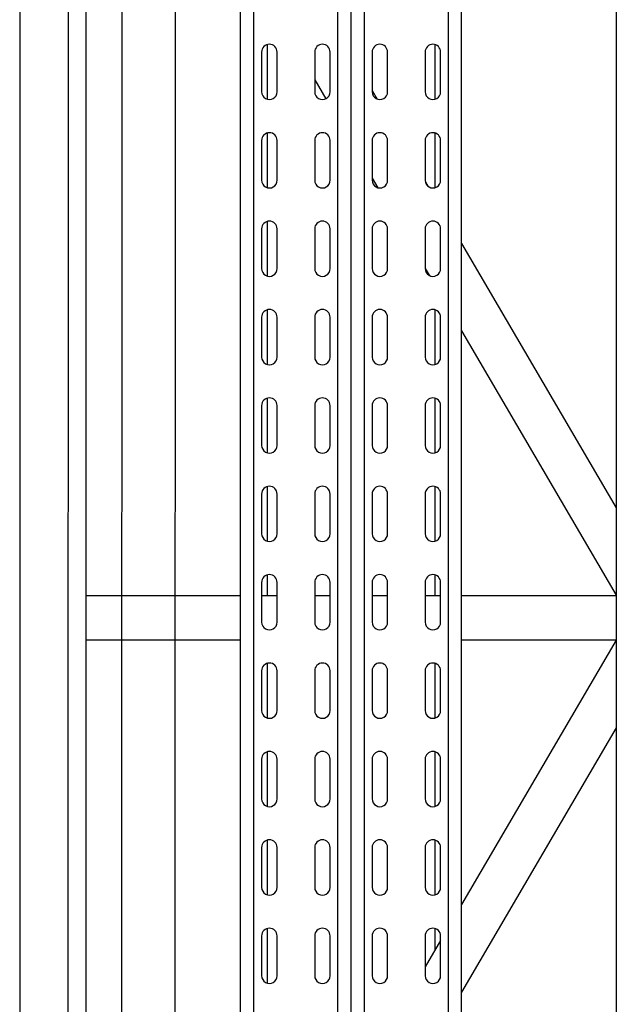
# Model space of a CAD drawing. Units: millimetres. Extents: x -17903 to 19001, y -10133 to 10068.
# Drawn here: x -2235 to -1965, y 330 to 775 of the extents above; entities that cross this region are included whole.
import ezdxf

# ---------------------------------------------------------------- set-up
doc = ezdxf.new("R2010")
doc.units = ezdxf.units.MM
doc.layers.add('5.Machinerie', color=140, linetype='Continuous')
doc.layers.add('n° porteuse', color=250, linetype='Continuous')

# ---------------------------------------------------------------- blocks, each defined once
blk = doc.blocks.new('Equipe Compacte Motorisee PS')
for p, q in [((-1925, 120), (-84, 120)), ((-699.38, 50), (-579.79, 120)), ((-659.79, 50), (-540.21, 120)), ((-540, 50), (-540, 120)), ((-520, 50), (-520, 120)), ((-519.79, 120), (-400.21, 50)), ((-480.21, 120), (-360.62, 50)), ((-61, 50), (-1939, 50)), ((-61, 44), (-1939, 44)), ((-768, 40.5), (-786, 40.5)), ((-728, 40.5), (-746, 40.5)), ((-688, 40.5), (-706, 40.5)), ((-648, 40.5), (-666, 40.5)), ((-608, 40.5), (-626, 40.5)), ((-568, 40.5), (-586, 40.5)), ((-528, 40.5), (-546, 40.5)), ((-540, 33.5), (-540, 40.5)), ((-488, 40.5), (-506, 40.5)), ((-448, 40.5), (-466, 40.5)), ((-408, 40.5), (-426, 40.5)), ((-368, 40.5), (-386, 40.5)), ((-383.98, 40.5), (-372.02, 33.5)), ((-764.66, 38.05), (-789.34, 38.05)), ((-724.66, 38.05), (-749.34, 38.05)), ((-644.66, 38.05), (-669.34, 38.05)), ((-604.66, 38.05), (-629.34, 38.05)), ((-564.66, 38.05), (-589.34, 38.05)), ((-540, 38.05), (-549.34, 38.05)), ((-484.66, 38.05), (-509.34, 38.05)), ((-444.66, 38.05), (-469.34, 38.05)), ((-404.66, 38.05), (-429.34, 38.05)), ((-379.8, 38.05), (-389.34, 38.05)), ((-786, 33.5), (-768, 33.5)), ((-746, 33.5), (-728, 33.5)), ((-727.51, 33.54), (-725.22, 34.87)), ((-706, 33.5), (-688, 33.5)), ((-687.98, 33.5), (-684.96, 35.27)), ((-666, 33.5), (-648, 33.5)), ((-626, 33.5), (-608, 33.5)), ((-586, 33.5), (-568, 33.5)), ((-546, 33.5), (-528, 33.5)), ((-506, 33.5), (-488, 33.5)), ((-466, 33.5), (-448, 33.5)), ((-426, 33.5), (-408, 33.5)), ((-386, 33.5), (-368, 33.5)), ((-768, 16.5), (-786, 16.5)), ((-728, 16.5), (-746, 16.5)), ((-688, 16.5), (-706, 16.5)), ((-648, 16.5), (-666, 16.5)), ((-608, 16.5), (-626, 16.5)), ((-568, 16.5), (-586, 16.5)), ((-528, 16.5), (-546, 16.5)), ((-540, 9.5), (-540, 16.5)), ((-488, 16.5), (-506, 16.5)), ((-448, 16.5), (-466, 16.5)), ((-408, 16.5), (-426, 16.5)), ((-368, 16.5), (-386, 16.5)), ((-786, 9.5), (-768, 9.5)), ((-768.57, 9.5), (-764.73, 11.74)), ((-746, 9.5), (-728, 9.5)), ((-728.98, 9.5), (-724.63, 12.04)), ((-706, 9.5), (-688, 9.5)), ((-666, 9.5), (-648, 9.5)), ((-626, 9.5), (-608, 9.5)), ((-586, 9.5), (-568, 9.5)), ((-546, 9.5), (-528, 9.5)), ((-506, 9.5), (-488, 9.5)), ((-466, 9.5), (-448, 9.5)), ((-426, 9.5), (-408, 9.5)), ((-386, 9.5), (-368, 9.5)), ((-69.4, 6), (-1930.6, 6)), ((-69.4, 0), (-1930.6, 0)), ((-69.4, -6), (-1930.6, -6)), ((-768, -9.5), (-786, -9.5)), ((-773.39, -16.5), (-764.84, -11.49)), ((-728, -9.5), (-746, -9.5)), ((-688, -9.5), (-706, -9.5)), ((-648, -9.5), (-666, -9.5)), ((-608, -9.5), (-626, -9.5)), ((-568, -9.5), (-586, -9.5)), ((-528, -9.5), (-546, -9.5)), ((-540, -16.5), (-540, -9.5)), ((-488, -9.5), (-506, -9.5)), ((-448, -9.5), (-466, -9.5)), ((-408, -9.5), (-426, -9.5)), ((-368, -9.5), (-386, -9.5)), ((-786, -16.5), (-768, -16.5)), ((-746, -16.5), (-728, -16.5)), ((-706, -16.5), (-688, -16.5)), ((-666, -16.5), (-648, -16.5)), ((-626, -16.5), (-608, -16.5)), ((-586, -16.5), (-568, -16.5)), ((-546, -16.5), (-528, -16.5)), ((-506, -16.5), (-488, -16.5)), ((-466, -16.5), (-448, -16.5)), ((-426, -16.5), (-408, -16.5)), ((-386, -16.5), (-368, -16.5)), ((-768, -33.5), (-786, -33.5)), ((-728, -33.5), (-746, -33.5)), ((-688, -33.5), (-706, -33.5)), ((-648, -33.5), (-666, -33.5)), ((-608, -33.5), (-626, -33.5)), ((-568, -33.5), (-586, -33.5)), ((-528, -33.5), (-546, -33.5)), ((-540, -40.5), (-540, -33.5)), ((-488, -33.5), (-506, -33.5)), ((-448, -33.5), (-466, -33.5)), ((-408, -33.5), (-426, -33.5)), ((-368, -33.5), (-386, -33.5)), ((-789.34, -38.05), (-764.66, -38.05)), ((-749.34, -38.05), (-724.66, -38.05)), ((-709.34, -38.05), (-684.66, -38.05)), ((-669.34, -38.05), (-644.66, -38.05)), ((-629.34, -38.05), (-604.66, -38.05)), ((-589.34, -38.05), (-564.66, -38.05)), ((-549.34, -38.05), (-540, -38.05)), ((-509.34, -38.05), (-484.66, -38.05)), ((-469.34, -38.05), (-444.66, -38.05)), ((-429.34, -38.05), (-404.66, -38.05)), ((-389.34, -38.05), (-364.66, -38.05)), ((-61, -44), (-1939, -44)), ((-786, -40.5), (-768, -40.5)), ((-746, -40.5), (-728, -40.5)), ((-706, -40.5), (-688, -40.5)), ((-666, -40.5), (-648, -40.5)), ((-626, -40.5), (-608, -40.5)), ((-586, -40.5), (-568, -40.5)), ((-546, -40.5), (-528, -40.5)), ((-506, -40.5), (-488, -40.5)), ((-466, -40.5), (-448, -40.5)), ((-426, -40.5), (-408, -40.5)), ((-386, -40.5), (-368, -40.5)), ((-61, -50), (-1939, -50)), ((-540, -120), (-540, -50)), ((-520, -120), (-520, -50)), ((-1925, -120), (-84, -120)), ((-1909, -150), (-91, -150))]:
    blk.add_line(p, q)
for centre, start, end in [((-786, 37), 90, 270), ((-768, 37), 270, 90), ((-746, 37), 90, 270), ((-728, 37), 270, 90), ((-706, 37), 90, 270), ((-688, 37), 270, 90), ((-666, 37), 90, 270), ((-648, 37), 270, 90), ((-626, 37), 90, 270), ((-608, 37), 270, 90), ((-586, 37), 90, 270), ((-568, 37), 270, 90), ((-546, 37), 90, 270), ((-528, 37), 270, 90), ((-506, 37), 90, 270), ((-488, 37), 270, 90), ((-466, 37), 90, 270), ((-448, 37), 270, 90), ((-426, 37), 90, 270), ((-408, 37), 270, 90), ((-386, 37), 90, 270), ((-368, 37), 270, 90), ((-786, 13), 90, 270), ((-768, 13), 270, 90), ((-746, 13), 90, 270), ((-728, 13), 270, 90), ((-706, 13), 90, 270), ((-688, 13), 270, 90), ((-666, 13), 90, 270), ((-648, 13), 270, 90), ((-626, 13), 90, 270), ((-608, 13), 270, 90), ((-586, 13), 90, 270), ((-568, 13), 270, 90), ((-546, 13), 90, 270), ((-528, 13), 270, 90), ((-506, 13), 90, 270), ((-488, 13), 270, 90), ((-466, 13), 90, 270), ((-448, 13), 270, 90), ((-426, 13), 90, 270), ((-408, 13), 270, 90), ((-386, 13), 90, 270), ((-368, 13), 270, 90), ((-786, -13), 90, 270), ((-768, -13), 270, 90), ((-746, -13), 90, 270), ((-728, -13), 270, 90), ((-706, -13), 90, 270), ((-688, -13), 270, 90), ((-666, -13), 90, 270), ((-648, -13), 270, 90), ((-626, -13), 90, 270), ((-608, -13), 270, 90), ((-586, -13), 90, 270), ((-568, -13), 270, 90), ((-546, -13), 90, 270), ((-528, -13), 270, 90), ((-506, -13), 90, 270), ((-488, -13), 270, 90), ((-466, -13), 90, 270), ((-448, -13), 270, 90), ((-426, -13), 90, 270), ((-408, -13), 270, 90), ((-386, -13), 90, 270), ((-368, -13), 270, 90), ((-786, -37), 90, 270), ((-768, -37), 270, 90), ((-746, -37), 90, 270), ((-728, -37), 270, 90), ((-706, -37), 90, 270), ((-688, -37), 270, 90), ((-666, -37), 90, 270), ((-648, -37), 270, 90), ((-626, -37), 90, 270), ((-608, -37), 270, 90), ((-586, -37), 90, 270), ((-568, -37), 270, 90), ((-546, -37), 90, 270), ((-528, -37), 270, 90), ((-506, -37), 90, 270), ((-488, -37), 270, 90), ((-466, -37), 90, 270), ((-448, -37), 270, 90), ((-426, -37), 90, 270), ((-408, -37), 270, 90), ((-386, -37), 90, 270), ((-368, -37), 270, 90)]:
    blk.add_arc(centre, 3.5, start, end)

msp = doc.modelspace()

# ---------------------------------------------------------------- linework, layer by layer
at = {"layer": 'n° porteuse'}
msp.add_lwpolyline([(-2211.54, 4479.97), (-2163.24, 4479.97), (-2165.99, -4520.04), (-2214.29, -4520.04), (-2211.54, 4479.96)], close=True, dxfattribs=at)
msp.add_lwpolyline([(-2187.39, 4479.96), (-2190.14, -4520.04)], dxfattribs=at)

# ---------------------------------------------------------------- block references
at = {"layer": '5.Machinerie', "rotation": 270}
msp.add_blockref('Equipe Compacte Motorisee PS', (-2084.73, -25.32), dxfattribs=at)

doc.saveas('drawing.dxf')
